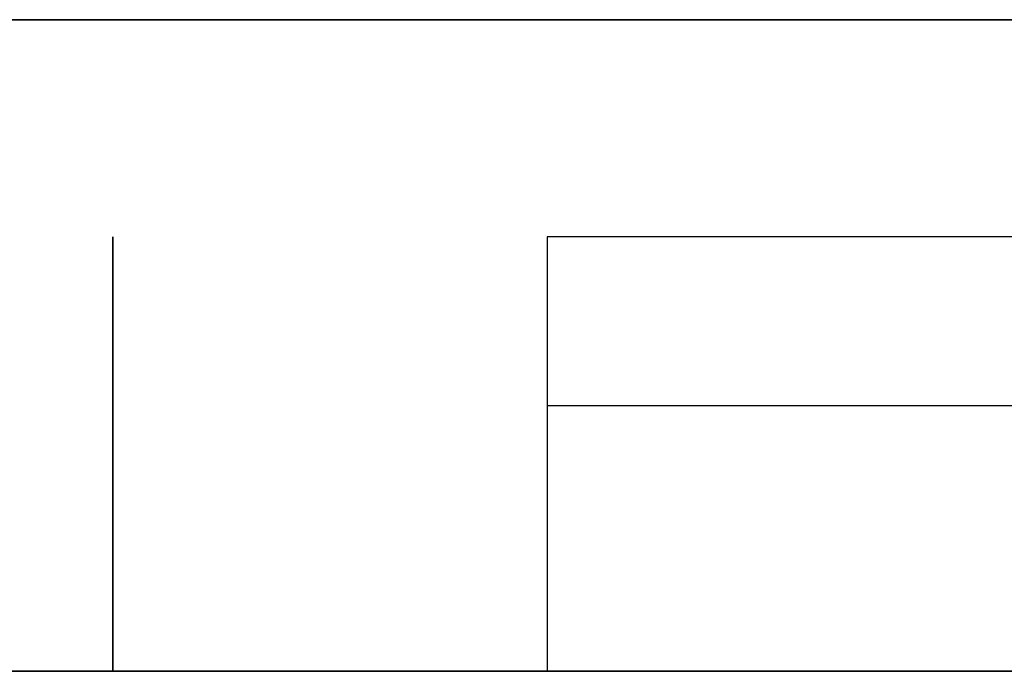
# Model space of a CAD drawing. Units: millimetres. Extents: x -377 to 288, y -69 to 1068.
# Drawn here: x -78 to -69, y 318 to 324 of the extents above; entities that cross this region are included whole.
import ezdxf

# ---------------------------------------------------------------- set-up
doc = ezdxf.new("R2010")
doc.units = ezdxf.units.MM
doc.header["$MEASUREMENT"] = 0
doc.layers.add('Predefinito', color=7, linetype='Continuous', true_color=0x000000)

msp = doc.modelspace()

# ---------------------------------------------------------------- linework, layer by layer
at = {"layer": 'Predefinito'}
for p, q in [((-126, 323.6734, 50), (-66.5816, 323.6734, 50)), ((-126, 323.6734, -50), (-66.5816, 323.6734, -50)), ((-66.5816, 323.6734, 50), (-126, 323.6734, 50)), ((-126, 323.6734, 46), (-66.5816, 323.6734, 46)), ((-66.5816, 323.6734, -46), (-126, 323.6734, -46)), ((-66.5816, 323.6734, -50), (-126, 323.6734, -50)), ((-77.2861, 321.6734, -16), (-77.2861, 317.6734, -16)), ((-77.2861, 321.6734, 16), (-77.2861, 321.6734, -16)), ((-77.2861, 317.6734, 16), (-77.2861, 321.6734, 16)), ((-77.2861, 317.6734), (-77.2861, 321.6734)), ((-73.2861, 321.6734, 20), (-73.2861, 317.6734, 20)), ((-68.0816, 321.6734, 20), (-73.2861, 321.6734, 20)), ((-63.2491, 320.1172, 20), (-73.2861, 320.1172, 20)), ((-77.2861, 319.6734, -16), (-77.2861, 319.6734, 16)), ((-126, 317.6734, 44), (-68.0816, 317.6734, 44)), ((-68.0816, 317.6734, -44), (-126, 317.6734, -44)), ((-68.0816, 317.6734, -44), (-126, 317.6734, -44)), ((-126, 317.6734, 44), (-68.0816, 317.6734, 44)), ((-103, 317.6734, 0), (-77.2861, 317.6734, 0)), ((-77.2861, 317.6734, -16), (-77.2861, 317.6734, 16)), ((-73.2861, 317.6734, 20), (-68.0816, 317.6734, 20)), ((-68.0816, 317.6734, -20), (-73.2861, 317.6734, -20))]:
    msp.add_line(p, q, dxfattribs=at)
at = {"layer": 'Predefinito', "extrusion": (0, 1, 0)}
for centre, start, end in [((73.2861, 16, 317.6734), 0, 90), ((73.2861, -16, 317.6734), 270, 360)]:
    msp.add_arc(centre, 4, start, end, dxfattribs=at)

doc.saveas('drawing.dxf')
